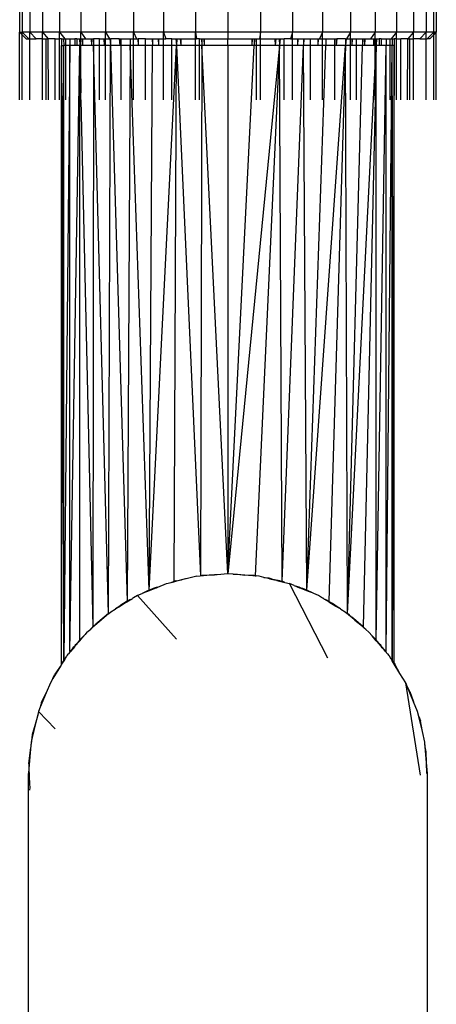
# Model space of a CAD drawing. Units: metres. Extents: x -2.59 to 1.44, y -1.91 to 2.2.
# Drawn here: x -0.6 to -0.54, y 0.45 to 0.6 of the extents above; entities that cross this region are included whole.
import ezdxf

# ---------------------------------------------------------------- set-up
doc = ezdxf.new("R2010")
doc.units = ezdxf.units.M

msp = doc.modelspace()

# ---------------------------------------------------------------- linework, layer by layer
for p, q in [((-0.59856, 0.67446), (-0.59856, 0.60046)), ((-0.59667, 0.67446), (-0.59667, 0.60046)), ((-0.59409, 0.67446), (-0.59409, 0.60046)), ((-0.59088, 0.67446), (-0.59088, 0.60046)), ((-0.58712, 0.67446), (-0.58712, 0.60046)), ((-0.58291, 0.67446), (-0.58291, 0.60046)), ((-0.57834, 0.67446), (-0.57834, 0.60046)), ((-0.57353, 0.67446), (-0.57353, 0.60046)), ((-0.56368, 0.67446), (-0.56368, 0.60046)), ((-0.55887, 0.67446), (-0.55887, 0.60046)), ((-0.55431, 0.67446), (-0.55431, 0.60046)), ((-0.55009, 0.67446), (-0.55009, 0.60046)), ((-0.54633, 0.67446), (-0.54633, 0.60046)), ((-0.54312, 0.67446), (-0.54312, 0.60046)), ((-0.54054, 0.67446), (-0.54054, 0.60046)), ((-0.53865, 0.67446), (-0.53865, 0.60046)), ((-0.53749, 0.60046), (-0.53749, 0.67446)), ((-0.60011, 0.61446), (-0.60011, 0.60046)), ((-0.59972, 0.61407), (-0.59972, 0.60046)), ((-0.56861, 0.61446), (-0.56861, 0.60046)), ((-0.53711, 0.61446), (-0.53711, 0.60046)), ((-0.60011, 0.60046), (-0.59972, 0.60046)), ((-0.60011, 0.59023), (-0.60011, 0.60046)), ((-0.59972, 0.60007), (-0.60011, 0.60046)), ((-0.59972, 0.60046), (-0.59873, 0.59946)), ((-0.59856, 0.60046), (-0.59972, 0.60046)), ((-0.59972, 0.60007), (-0.59972, 0.60046)), ((-0.59911, 0.59946), (-0.59972, 0.60007)), ((-0.59972, 0.59023), (-0.59972, 0.60007)), ((-0.59667, 0.60046), (-0.59856, 0.60046)), ((-0.59856, 0.60046), (-0.59761, 0.59946)), ((-0.59856, 0.59946), (-0.59856, 0.60046)), ((-0.59409, 0.60046), (-0.59667, 0.60046)), ((-0.59667, 0.60046), (-0.59578, 0.59946)), ((-0.59667, 0.59946), (-0.59667, 0.60046)), ((-0.59088, 0.60046), (-0.59409, 0.60046)), ((-0.59409, 0.60046), (-0.59328, 0.59946)), ((-0.59409, 0.59946), (-0.59409, 0.60046)), ((-0.58712, 0.60046), (-0.59088, 0.60046)), ((-0.59088, 0.60046), (-0.59017, 0.59946)), ((-0.59088, 0.59946), (-0.59088, 0.60046)), ((-0.58291, 0.60046), (-0.58712, 0.60046)), ((-0.58712, 0.60046), (-0.58653, 0.59946)), ((-0.58712, 0.59946), (-0.58712, 0.60046)), ((-0.57834, 0.60046), (-0.58291, 0.60046)), ((-0.58291, 0.60046), (-0.58245, 0.59946)), ((-0.58291, 0.59946), (-0.58291, 0.60046)), ((-0.57353, 0.60046), (-0.57834, 0.60046)), ((-0.57834, 0.60046), (-0.57803, 0.59946)), ((-0.57834, 0.59946), (-0.57834, 0.60046)), ((-0.56861, 0.60046), (-0.57353, 0.60046)), ((-0.57353, 0.60046), (-0.57338, 0.59946)), ((-0.57353, 0.59946), (-0.57353, 0.60046)), ((-0.56368, 0.60046), (-0.56861, 0.60046)), ((-0.56861, 0.60046), (-0.56861, 0.59946)), ((-0.56368, 0.60046), (-0.56384, 0.59946)), ((-0.55887, 0.60046), (-0.56368, 0.60046)), ((-0.56368, 0.59946), (-0.56368, 0.60046)), ((-0.55887, 0.60046), (-0.55918, 0.59946)), ((-0.55431, 0.60046), (-0.55887, 0.60046)), ((-0.55887, 0.59946), (-0.55887, 0.60046)), ((-0.55431, 0.60046), (-0.55476, 0.59946)), ((-0.55009, 0.60046), (-0.55431, 0.60046)), ((-0.55431, 0.59946), (-0.55431, 0.60046)), ((-0.55009, 0.60046), (-0.55068, 0.59946)), ((-0.54633, 0.60046), (-0.55009, 0.60046)), ((-0.55009, 0.59946), (-0.55009, 0.60046)), ((-0.54633, 0.60046), (-0.54704, 0.59946)), ((-0.54312, 0.60046), (-0.54633, 0.60046)), ((-0.54633, 0.59946), (-0.54633, 0.60046)), ((-0.54312, 0.60046), (-0.54393, 0.59946)), ((-0.54054, 0.60046), (-0.54312, 0.60046)), ((-0.54312, 0.59946), (-0.54312, 0.60046)), ((-0.54054, 0.60046), (-0.54143, 0.59946)), ((-0.53865, 0.60046), (-0.54054, 0.60046)), ((-0.54054, 0.59946), (-0.54054, 0.60046)), ((-0.53865, 0.60046), (-0.5396, 0.59946)), ((-0.53749, 0.60046), (-0.53865, 0.60046)), ((-0.53865, 0.59946), (-0.53865, 0.60046)), ((-0.53848, 0.59946), (-0.53749, 0.60046)), ((-0.53811, 0.59946), (-0.53749, 0.60007)), ((-0.53711, 0.60046), (-0.53749, 0.60046)), ((-0.53749, 0.60007), (-0.53711, 0.60046)), ((-0.53749, 0.60007), (-0.53749, 0.60046)), ((-0.53749, 0.59023), (-0.53749, 0.60007)), ((-0.53711, 0.59023), (-0.53711, 0.60046)), ((-0.59911, 0.59946), (-0.59873, 0.59946)), ((-0.59873, 0.59946), (-0.59856, 0.59946)), ((-0.59856, 0.59023), (-0.59856, 0.59946)), ((-0.59856, 0.59946), (-0.59761, 0.59946)), ((-0.59667, 0.59946), (-0.59761, 0.59946)), ((-0.59667, 0.59023), (-0.59667, 0.59946)), ((-0.59667, 0.59946), (-0.59611, 0.59946)), ((-0.59611, 0.59023), (-0.59611, 0.59946)), ((-0.59611, 0.59946), (-0.59578, 0.59946)), ((-0.59577, 0.59023), (-0.59578, 0.59946)), ((-0.59476, 0.59946), (-0.59578, 0.59946)), ((-0.59476, 0.59023), (-0.59476, 0.59946)), ((-0.59476, 0.59946), (-0.59409, 0.59946)), ((-0.59409, 0.59023), (-0.59409, 0.59946)), ((-0.59376, 0.59946), (-0.59409, 0.59946)), ((-0.59376, 0.59946), (-0.59376, 0.59846)), ((-0.59376, 0.59946), (-0.59346, 0.59946)), ((-0.59376, 0.50509), (-0.59376, 0.59846)), ((-0.59376, 0.59846), (-0.59345, 0.59846)), ((-0.59376, 0.59846), (-0.5936, 0.55301)), ((-0.5936, 0.55301), (-0.59345, 0.59846)), ((-0.59346, 0.59946), (-0.59345, 0.59846)), ((-0.59346, 0.59946), (-0.59328, 0.59946)), ((-0.59343, 0.50557), (-0.59345, 0.59846)), ((-0.59311, 0.59846), (-0.59345, 0.59846)), ((-0.59253, 0.59846), (-0.59343, 0.50557)), ((-0.59328, 0.59946), (-0.59311, 0.59946)), ((-0.59311, 0.59846), (-0.59311, 0.59946)), ((-0.59311, 0.59946), (-0.59254, 0.59946)), ((-0.59311, 0.59023), (-0.59311, 0.59846)), ((-0.59253, 0.59846), (-0.59311, 0.59846)), ((-0.59254, 0.59946), (-0.59253, 0.59846)), ((-0.59254, 0.59946), (-0.59252, 0.59946)), ((-0.59252, 0.59946), (-0.59253, 0.59846)), ((-0.5925, 0.50685), (-0.59253, 0.59846)), ((-0.59176, 0.59846), (-0.59253, 0.59846)), ((-0.59252, 0.59946), (-0.59176, 0.59946)), ((-0.5925, 0.50685), (-0.59102, 0.59846)), ((-0.59176, 0.59946), (-0.59176, 0.59846)), ((-0.59148, 0.59946), (-0.59176, 0.59946)), ((-0.59147, 0.59846), (-0.59176, 0.59846)), ((-0.59148, 0.59946), (-0.59147, 0.59846)), ((-0.59148, 0.59946), (-0.59107, 0.59946)), ((-0.59102, 0.59846), (-0.59147, 0.59846)), ((-0.59107, 0.59946), (-0.59102, 0.59846)), ((-0.59107, 0.59946), (-0.59102, 0.59946)), ((-0.59102, 0.59946), (-0.59102, 0.59846)), ((-0.59102, 0.59946), (-0.59088, 0.59946)), ((-0.59102, 0.50863), (-0.59102, 0.59846)), ((-0.59088, 0.59846), (-0.59102, 0.59846)), ((-0.59102, 0.59846), (-0.59088, 0.59245)), ((-0.59088, 0.59846), (-0.59088, 0.59946)), ((-0.59088, 0.59946), (-0.59085, 0.59946)), ((-0.59088, 0.59245), (-0.59088, 0.59846)), ((-0.59085, 0.59846), (-0.59088, 0.59846)), ((-0.59085, 0.59846), (-0.59085, 0.59946)), ((-0.59085, 0.59946), (-0.59064, 0.59946)), ((-0.59085, 0.5913), (-0.59085, 0.59846)), ((-0.59062, 0.59846), (-0.59085, 0.59846)), ((-0.59064, 0.59946), (-0.59062, 0.59846)), ((-0.59064, 0.59946), (-0.59061, 0.59946)), ((-0.59061, 0.59946), (-0.59062, 0.59846)), ((-0.58923, 0.59846), (-0.59062, 0.59846)), ((-0.59061, 0.59946), (-0.59017, 0.59946)), ((-0.59017, 0.59946), (-0.58928, 0.59946)), ((-0.58928, 0.59946), (-0.58923, 0.59846)), ((-0.58928, 0.59946), (-0.58923, 0.59946)), ((-0.58923, 0.59946), (-0.58923, 0.59846)), ((-0.58923, 0.59946), (-0.58898, 0.59946)), ((-0.58895, 0.59846), (-0.58923, 0.59846)), ((-0.58895, 0.59846), (-0.58904, 0.51063)), ((-0.58898, 0.59946), (-0.58895, 0.59846)), ((-0.58898, 0.59946), (-0.58895, 0.59946)), ((-0.58895, 0.59946), (-0.58895, 0.59846)), ((-0.58805, 0.59946), (-0.58895, 0.59946)), ((-0.58666, 0.51261), (-0.58895, 0.59846)), ((-0.58805, 0.59846), (-0.58895, 0.59846)), ((-0.58805, 0.59846), (-0.58805, 0.59946)), ((-0.58805, 0.59946), (-0.58736, 0.59946)), ((-0.58805, 0.59023), (-0.58805, 0.59846)), ((-0.58734, 0.59846), (-0.58805, 0.59846)), ((-0.58736, 0.59946), (-0.58734, 0.59846)), ((-0.58736, 0.59946), (-0.58734, 0.59946)), ((-0.58734, 0.59946), (-0.58734, 0.59846)), ((-0.58734, 0.59946), (-0.58712, 0.59946)), ((-0.58712, 0.59846), (-0.58734, 0.59846)), ((-0.58712, 0.59846), (-0.58712, 0.59946)), ((-0.58712, 0.59946), (-0.58653, 0.59946)), ((-0.58712, 0.59023), (-0.58712, 0.59846)), ((-0.58639, 0.59846), (-0.58712, 0.59846)), ((-0.58666, 0.51261), (-0.58639, 0.59846)), ((-0.58653, 0.59946), (-0.58646, 0.59946)), ((-0.58646, 0.59946), (-0.58639, 0.59846)), ((-0.58646, 0.59946), (-0.58642, 0.59946)), ((-0.58642, 0.59946), (-0.58639, 0.59846)), ((-0.58642, 0.59946), (-0.58639, 0.59946)), ((-0.58639, 0.59946), (-0.58639, 0.59846)), ((-0.58504, 0.59946), (-0.58639, 0.59946)), ((-0.58639, 0.59846), (-0.58385, 0.51447)), ((-0.58498, 0.59846), (-0.58639, 0.59846)), ((-0.58504, 0.59946), (-0.58498, 0.59846)), ((-0.58504, 0.59946), (-0.58501, 0.59946)), ((-0.58501, 0.59946), (-0.58498, 0.59846)), ((-0.58501, 0.59946), (-0.58497, 0.59946)), ((-0.58497, 0.59946), (-0.58498, 0.59846)), ((-0.58477, 0.59846), (-0.58498, 0.59846)), ((-0.58497, 0.59946), (-0.58477, 0.59946)), ((-0.58477, 0.59846), (-0.58477, 0.59946)), ((-0.58477, 0.59946), (-0.58342, 0.59946)), ((-0.58477, 0.59023), (-0.58477, 0.59846)), ((-0.58339, 0.59846), (-0.58477, 0.59846)), ((-0.58339, 0.59846), (-0.58385, 0.51447)), ((-0.58342, 0.59946), (-0.58339, 0.59846)), ((-0.58342, 0.59946), (-0.58338, 0.59946)), ((-0.58338, 0.59946), (-0.58339, 0.59846)), ((-0.58052, 0.51616), (-0.58339, 0.59846)), ((-0.58291, 0.59846), (-0.58339, 0.59846)), ((-0.58338, 0.59946), (-0.58291, 0.59946)), ((-0.58291, 0.59846), (-0.58291, 0.59946)), ((-0.58291, 0.59946), (-0.58245, 0.59946)), ((-0.58291, 0.59023), (-0.58291, 0.59846)), ((-0.58221, 0.59846), (-0.58291, 0.59846)), ((-0.58245, 0.59946), (-0.58225, 0.59946)), ((-0.58225, 0.59946), (-0.58221, 0.59846)), ((-0.58225, 0.59946), (-0.58221, 0.59946)), ((-0.58221, 0.59946), (-0.58221, 0.59846)), ((-0.58109, 0.59946), (-0.58221, 0.59946)), ((-0.58109, 0.59846), (-0.58221, 0.59846)), ((-0.58109, 0.59846), (-0.58109, 0.59946)), ((-0.58109, 0.59946), (-0.58006, 0.59946)), ((-0.58109, 0.59023), (-0.58109, 0.59846)), ((-0.58002, 0.59846), (-0.58109, 0.59846)), ((-0.58052, 0.51616), (-0.58002, 0.59846)), ((-0.58052, 0.51616), (-0.57638, 0.59846)), ((-0.58006, 0.59946), (-0.58002, 0.59846)), ((-0.58006, 0.59946), (-0.58002, 0.59946)), ((-0.58002, 0.59946), (-0.58002, 0.59846)), ((-0.58002, 0.59946), (-0.57915, 0.59946)), ((-0.57912, 0.59846), (-0.58002, 0.59846)), ((-0.57915, 0.59946), (-0.57912, 0.59846)), ((-0.57915, 0.59946), (-0.57911, 0.59946)), ((-0.57911, 0.59946), (-0.57912, 0.59846)), ((-0.57834, 0.59846), (-0.57912, 0.59846)), ((-0.57911, 0.59946), (-0.57834, 0.59946)), ((-0.57834, 0.59846), (-0.57834, 0.59946)), ((-0.57834, 0.59946), (-0.57803, 0.59946)), ((-0.57834, 0.59023), (-0.57834, 0.59846)), ((-0.5771, 0.59846), (-0.57834, 0.59846)), ((-0.5771, 0.59946), (-0.57803, 0.59946)), ((-0.5771, 0.59846), (-0.5771, 0.59946)), ((-0.5771, 0.59946), (-0.57648, 0.59946)), ((-0.5771, 0.59023), (-0.5771, 0.59846)), ((-0.57638, 0.59846), (-0.5771, 0.59846)), ((-0.57677, 0.51749), (-0.57638, 0.59846)), ((-0.57648, 0.59946), (-0.57638, 0.59846)), ((-0.57648, 0.59946), (-0.57642, 0.59946)), ((-0.57642, 0.59946), (-0.57638, 0.59846)), ((-0.57642, 0.59946), (-0.57637, 0.59946)), ((-0.57637, 0.59946), (-0.57638, 0.59846)), ((-0.57633, 0.59946), (-0.57638, 0.59846)), ((-0.57638, 0.59846), (-0.57274, 0.51833)), ((-0.57576, 0.59846), (-0.57638, 0.59846)), ((-0.57637, 0.59946), (-0.57633, 0.59946)), ((-0.57633, 0.59946), (-0.57585, 0.59946)), ((-0.57585, 0.59946), (-0.57576, 0.59846)), ((-0.57585, 0.59946), (-0.5758, 0.59946)), ((-0.5758, 0.59946), (-0.57576, 0.59846)), ((-0.5758, 0.59946), (-0.57576, 0.59946)), ((-0.57576, 0.59946), (-0.57576, 0.59846)), ((-0.57572, 0.59946), (-0.57576, 0.59846)), ((-0.57576, 0.59946), (-0.57572, 0.59946)), ((-0.57353, 0.59846), (-0.57576, 0.59846)), ((-0.57572, 0.59946), (-0.57353, 0.59946)), ((-0.57353, 0.59846), (-0.57353, 0.59946)), ((-0.57353, 0.59946), (-0.57338, 0.59946)), ((-0.57353, 0.59023), (-0.57353, 0.59846)), ((-0.57291, 0.59846), (-0.57353, 0.59846)), ((-0.57291, 0.59946), (-0.57338, 0.59946)), ((-0.57291, 0.59846), (-0.57291, 0.59946)), ((-0.57291, 0.59946), (-0.57259, 0.59946)), ((-0.57291, 0.59023), (-0.57291, 0.59846)), ((-0.57254, 0.59846), (-0.57291, 0.59846)), ((-0.57254, 0.59846), (-0.57274, 0.51833)), ((-0.57259, 0.59946), (-0.57254, 0.59846)), ((-0.57259, 0.59946), (-0.57254, 0.59946)), ((-0.57254, 0.59946), (-0.57254, 0.59846)), ((-0.57254, 0.59946), (-0.57227, 0.59946)), ((-0.56861, 0.51861), (-0.57254, 0.59846)), ((-0.57223, 0.59846), (-0.57254, 0.59846)), ((-0.57227, 0.59946), (-0.57223, 0.59846)), ((-0.57227, 0.59946), (-0.57223, 0.59946)), ((-0.57223, 0.59946), (-0.57223, 0.59846)), ((-0.57223, 0.59946), (-0.56861, 0.59946)), ((-0.56861, 0.59846), (-0.57223, 0.59846)), ((-0.56861, 0.59846), (-0.56861, 0.59946)), ((-0.56861, 0.59946), (-0.56499, 0.59946)), ((-0.56499, 0.59846), (-0.56861, 0.59846)), ((-0.56861, 0.51861), (-0.56467, 0.59846)), ((-0.56083, 0.59846), (-0.56861, 0.51861)), ((-0.56861, 0.59846), (-0.56861, 0.51861)), ((-0.56494, 0.59946), (-0.56499, 0.59846)), ((-0.56499, 0.59946), (-0.56499, 0.59846)), ((-0.56499, 0.59946), (-0.56494, 0.59946)), ((-0.56467, 0.59846), (-0.56499, 0.59846)), ((-0.56494, 0.59946), (-0.56467, 0.59946)), ((-0.56462, 0.59946), (-0.56467, 0.59846)), ((-0.56467, 0.59946), (-0.56467, 0.59846)), ((-0.56467, 0.59946), (-0.56462, 0.59946)), ((-0.5643, 0.59846), (-0.56467, 0.59846)), ((-0.56462, 0.59946), (-0.5643, 0.59946)), ((-0.56083, 0.59846), (-0.56448, 0.51833)), ((-0.5643, 0.59846), (-0.5643, 0.59946)), ((-0.5643, 0.59946), (-0.56384, 0.59946)), ((-0.5643, 0.59023), (-0.5643, 0.59846)), ((-0.56368, 0.59846), (-0.5643, 0.59846)), ((-0.56384, 0.59946), (-0.56368, 0.59946)), ((-0.56368, 0.59846), (-0.56368, 0.59946)), ((-0.56368, 0.59946), (-0.5615, 0.59946)), ((-0.56368, 0.59023), (-0.56368, 0.59846)), ((-0.56145, 0.59846), (-0.56368, 0.59846)), ((-0.5615, 0.59946), (-0.56145, 0.59846)), ((-0.5615, 0.59946), (-0.56146, 0.59946)), ((-0.56146, 0.59946), (-0.56145, 0.59846)), ((-0.56146, 0.59946), (-0.56141, 0.59946)), ((-0.56141, 0.59946), (-0.56145, 0.59846)), ((-0.56136, 0.59946), (-0.56145, 0.59846)), ((-0.56083, 0.59846), (-0.56145, 0.59846)), ((-0.56141, 0.59946), (-0.56136, 0.59946)), ((-0.56136, 0.59946), (-0.56089, 0.59946)), ((-0.56089, 0.59946), (-0.56083, 0.59846)), ((-0.56089, 0.59946), (-0.56084, 0.59946)), ((-0.56084, 0.59946), (-0.56083, 0.59846)), ((-0.56084, 0.59946), (-0.56079, 0.59946)), ((-0.56079, 0.59946), (-0.56083, 0.59846)), ((-0.56074, 0.59946), (-0.56083, 0.59846)), ((-0.56044, 0.51749), (-0.56083, 0.59846)), ((-0.56011, 0.59846), (-0.56083, 0.59846)), ((-0.56079, 0.59946), (-0.56074, 0.59946)), ((-0.56074, 0.59946), (-0.56011, 0.59946)), ((-0.56044, 0.51749), (-0.55719, 0.59846)), ((-0.56011, 0.59846), (-0.56011, 0.59946)), ((-0.55918, 0.59946), (-0.56011, 0.59946)), ((-0.56011, 0.59023), (-0.56011, 0.59846)), ((-0.55887, 0.59846), (-0.56011, 0.59846)), ((-0.55918, 0.59946), (-0.55887, 0.59946)), ((-0.55887, 0.59846), (-0.55887, 0.59946)), ((-0.55887, 0.59946), (-0.5581, 0.59946)), ((-0.55887, 0.59023), (-0.55887, 0.59846)), ((-0.5581, 0.59846), (-0.55887, 0.59846)), ((-0.55806, 0.59946), (-0.5581, 0.59846)), ((-0.5581, 0.59946), (-0.5581, 0.59846)), ((-0.5581, 0.59946), (-0.55806, 0.59946)), ((-0.55719, 0.59846), (-0.5581, 0.59846)), ((-0.55806, 0.59946), (-0.55719, 0.59946)), ((-0.55715, 0.59946), (-0.55719, 0.59846)), ((-0.55719, 0.59946), (-0.55719, 0.59846)), ((-0.55719, 0.59946), (-0.55715, 0.59946)), ((-0.55671, 0.51616), (-0.55719, 0.59846)), ((-0.55612, 0.59846), (-0.55719, 0.59846)), ((-0.55715, 0.59946), (-0.55612, 0.59946)), ((-0.55671, 0.51616), (-0.55382, 0.59846)), ((-0.55671, 0.51616), (-0.55082, 0.59846)), ((-0.55612, 0.59846), (-0.55612, 0.59946)), ((-0.55612, 0.59946), (-0.555, 0.59946)), ((-0.55612, 0.59023), (-0.55612, 0.59846)), ((-0.555, 0.59846), (-0.55612, 0.59846)), ((-0.55497, 0.59946), (-0.555, 0.59846)), ((-0.555, 0.59946), (-0.555, 0.59846)), ((-0.555, 0.59946), (-0.55497, 0.59946)), ((-0.55431, 0.59846), (-0.555, 0.59846)), ((-0.55497, 0.59946), (-0.55476, 0.59946)), ((-0.55476, 0.59946), (-0.55431, 0.59946)), ((-0.55431, 0.59846), (-0.55431, 0.59946)), ((-0.55431, 0.59946), (-0.55383, 0.59946)), ((-0.55431, 0.59023), (-0.55431, 0.59846)), ((-0.55382, 0.59846), (-0.55431, 0.59846)), ((-0.55383, 0.59946), (-0.55382, 0.59846)), ((-0.55383, 0.59946), (-0.55379, 0.59946)), ((-0.55379, 0.59946), (-0.55382, 0.59846)), ((-0.55244, 0.59846), (-0.55382, 0.59846)), ((-0.55379, 0.59946), (-0.55244, 0.59946)), ((-0.55082, 0.59846), (-0.55337, 0.51448)), ((-0.55244, 0.59846), (-0.55244, 0.59946)), ((-0.55244, 0.59946), (-0.55224, 0.59946)), ((-0.55244, 0.59023), (-0.55244, 0.59846)), ((-0.55224, 0.59846), (-0.55244, 0.59846)), ((-0.55224, 0.59946), (-0.55224, 0.59846)), ((-0.55221, 0.59946), (-0.55224, 0.59846)), ((-0.55217, 0.59946), (-0.55224, 0.59846)), ((-0.55224, 0.59946), (-0.55221, 0.59946)), ((-0.55082, 0.59846), (-0.55224, 0.59846)), ((-0.55221, 0.59946), (-0.55217, 0.59946)), ((-0.55083, 0.59946), (-0.55217, 0.59946)), ((-0.55083, 0.59946), (-0.55082, 0.59846)), ((-0.55083, 0.59946), (-0.55079, 0.59946)), ((-0.55079, 0.59946), (-0.55082, 0.59846)), ((-0.55075, 0.59946), (-0.55082, 0.59846)), ((-0.55056, 0.51261), (-0.55082, 0.59846)), ((-0.55009, 0.59846), (-0.55082, 0.59846)), ((-0.55079, 0.59946), (-0.55075, 0.59946)), ((-0.55075, 0.59946), (-0.55068, 0.59946)), ((-0.55068, 0.59946), (-0.55009, 0.59946)), ((-0.55056, 0.51261), (-0.54826, 0.59846)), ((-0.55009, 0.59846), (-0.55009, 0.59946)), ((-0.55009, 0.59946), (-0.54988, 0.59946)), ((-0.55009, 0.59023), (-0.55009, 0.59846)), ((-0.54988, 0.59846), (-0.55009, 0.59846)), ((-0.54985, 0.59946), (-0.54988, 0.59846)), ((-0.54988, 0.59946), (-0.54988, 0.59846)), ((-0.54988, 0.59946), (-0.54985, 0.59946)), ((-0.54916, 0.59846), (-0.54988, 0.59846)), ((-0.54985, 0.59946), (-0.54916, 0.59946)), ((-0.54916, 0.59846), (-0.54916, 0.59946)), ((-0.54916, 0.59946), (-0.54826, 0.59946)), ((-0.54916, 0.59023), (-0.54916, 0.59846)), ((-0.54826, 0.59846), (-0.54916, 0.59846)), ((-0.54826, 0.59946), (-0.54826, 0.59846)), ((-0.54823, 0.59946), (-0.54826, 0.59846)), ((-0.54826, 0.59946), (-0.54823, 0.59946)), ((-0.54798, 0.59846), (-0.54826, 0.59846)), ((-0.54823, 0.59946), (-0.54798, 0.59946)), ((-0.54798, 0.59946), (-0.54798, 0.59846)), ((-0.54793, 0.59946), (-0.54798, 0.59846)), ((-0.54798, 0.59946), (-0.54793, 0.59946)), ((-0.54659, 0.59846), (-0.54798, 0.59846)), ((-0.54793, 0.59946), (-0.54704, 0.59946)), ((-0.54704, 0.59946), (-0.5466, 0.59946)), ((-0.5466, 0.59946), (-0.54659, 0.59846)), ((-0.5466, 0.59946), (-0.54657, 0.59946)), ((-0.54657, 0.59946), (-0.54659, 0.59846)), ((-0.54636, 0.59846), (-0.54659, 0.59846)), ((-0.54657, 0.59946), (-0.54636, 0.59946)), ((-0.54636, 0.59846), (-0.54636, 0.59946)), ((-0.54636, 0.59946), (-0.54633, 0.59946)), ((-0.54636, 0.59529), (-0.54636, 0.59846)), ((-0.54633, 0.59846), (-0.54636, 0.59846)), ((-0.54633, 0.59846), (-0.54633, 0.59946)), ((-0.54633, 0.59946), (-0.5462, 0.59946)), ((-0.5462, 0.59846), (-0.54633, 0.59846)), ((-0.54633, 0.5958), (-0.54633, 0.59846)), ((-0.54633, 0.5958), (-0.5462, 0.59846)), ((-0.5462, 0.59846), (-0.54633, 0.59245)), ((-0.5462, 0.59946), (-0.5462, 0.59846)), ((-0.54615, 0.59946), (-0.5462, 0.59846)), ((-0.5462, 0.59946), (-0.54615, 0.59946)), ((-0.5462, 0.50863), (-0.5462, 0.59846)), ((-0.5462, 0.50863), (-0.54469, 0.59846)), ((-0.54574, 0.59846), (-0.5462, 0.59846)), ((-0.54615, 0.59946), (-0.54573, 0.59946)), ((-0.54573, 0.59946), (-0.54574, 0.59846)), ((-0.54546, 0.59846), (-0.54574, 0.59846)), ((-0.54546, 0.59946), (-0.54573, 0.59946)), ((-0.54546, 0.59946), (-0.54546, 0.59846)), ((-0.54546, 0.59946), (-0.5447, 0.59946)), ((-0.54469, 0.59846), (-0.54546, 0.59846)), ((-0.54471, 0.50685), (-0.54469, 0.59846)), ((-0.54471, 0.50685), (-0.54377, 0.59846)), ((-0.5447, 0.59946), (-0.54469, 0.59846)), ((-0.5447, 0.59946), (-0.54467, 0.59946)), ((-0.54467, 0.59946), (-0.54469, 0.59846)), ((-0.5441, 0.59846), (-0.54469, 0.59846)), ((-0.54467, 0.59946), (-0.5441, 0.59946)), ((-0.5441, 0.59846), (-0.5441, 0.59946)), ((-0.5441, 0.59946), (-0.54393, 0.59946)), ((-0.5441, 0.59023), (-0.5441, 0.59846)), ((-0.54377, 0.59846), (-0.5441, 0.59846)), ((-0.54393, 0.59946), (-0.54376, 0.59946)), ((-0.54378, 0.50557), (-0.54377, 0.59846)), ((-0.54376, 0.59946), (-0.54377, 0.59846)), ((-0.54346, 0.59846), (-0.54377, 0.59846)), ((-0.54362, 0.55301), (-0.54377, 0.59846)), ((-0.54376, 0.59946), (-0.54346, 0.59946)), ((-0.54346, 0.59846), (-0.54362, 0.55301)), ((-0.54346, 0.59946), (-0.54346, 0.59846)), ((-0.54312, 0.59946), (-0.54346, 0.59946)), ((-0.54346, 0.50509), (-0.54346, 0.59846)), ((-0.54312, 0.59023), (-0.54312, 0.59946)), ((-0.54312, 0.59946), (-0.54245, 0.59946)), ((-0.54245, 0.59023), (-0.54245, 0.59946)), ((-0.54143, 0.59946), (-0.54245, 0.59946)), ((-0.54145, 0.59023), (-0.54143, 0.59946)), ((-0.54143, 0.59946), (-0.54111, 0.59946)), ((-0.54111, 0.59023), (-0.54111, 0.59946)), ((-0.54111, 0.59946), (-0.54054, 0.59946)), ((-0.54054, 0.59023), (-0.54054, 0.59946)), ((-0.5396, 0.59946), (-0.54054, 0.59946)), ((-0.5396, 0.59946), (-0.53865, 0.59946)), ((-0.53865, 0.59023), (-0.53865, 0.59946)), ((-0.53865, 0.59946), (-0.53848, 0.59946)), ((-0.53811, 0.59946), (-0.53848, 0.59946)), ((-0.55056, 0.51261), (-0.54636, 0.59529)), ((-0.54636, 0.59529), (-0.54633, 0.5958)), ((-0.54636, 0.5913), (-0.54636, 0.59529)), ((-0.54633, 0.59245), (-0.54633, 0.5958)), ((-0.59088, 0.59023), (-0.59088, 0.59245)), ((-0.59088, 0.59245), (-0.59085, 0.5913)), ((-0.54633, 0.59245), (-0.54636, 0.5913)), ((-0.54633, 0.59023), (-0.54633, 0.59245)), ((-0.59085, 0.59023), (-0.59085, 0.5913)), ((-0.54636, 0.59023), (-0.54636, 0.5913)), ((-0.59085, 0.59023), (-0.58904, 0.51063)), ((-0.54636, 0.59023), (-0.54817, 0.51063)), ((-0.59376, 0.50509), (-0.5936, 0.55301)), ((-0.5936, 0.55301), (-0.59343, 0.50557)), ((-0.54362, 0.55301), (-0.54378, 0.50557)), ((-0.54346, 0.50509), (-0.54362, 0.55301)), ((-0.57505, 0.51783), (-0.57601, 0.51759)), ((-0.57505, 0.51783), (-0.57564, 0.51772)), ((-0.57492, 0.51786), (-0.57505, 0.51783)), ((-0.57332, 0.51824), (-0.57492, 0.51786)), ((-0.57332, 0.51824), (-0.57284, 0.51828)), ((-0.57274, 0.51833), (-0.57284, 0.51828)), ((-0.57273, 0.51829), (-0.57284, 0.51828)), ((-0.57255, 0.51834), (-0.57274, 0.51833)), ((-0.57273, 0.51829), (-0.57274, 0.51833)), ((-0.57255, 0.51834), (-0.57273, 0.51829)), ((-0.57259, 0.5183), (-0.57273, 0.51829)), ((-0.57234, 0.51835), (-0.57259, 0.5183)), ((-0.57234, 0.51832), (-0.57259, 0.5183)), ((-0.57234, 0.51835), (-0.57255, 0.51834)), ((-0.57065, 0.51847), (-0.57234, 0.51832)), ((-0.57227, 0.51836), (-0.57234, 0.51835)), ((-0.57234, 0.51832), (-0.57234, 0.51835)), ((-0.57065, 0.51847), (-0.57227, 0.51836)), ((-0.57227, 0.51836), (-0.57188, 0.51843)), ((-0.57188, 0.51843), (-0.57065, 0.51847)), ((-0.57024, 0.51848), (-0.57065, 0.51847)), ((-0.56861, 0.51861), (-0.57024, 0.51848)), ((-0.56788, 0.51855), (-0.56861, 0.51861)), ((-0.56781, 0.51856), (-0.56788, 0.51855)), ((-0.56781, 0.51856), (-0.56715, 0.51858)), ((-0.56604, 0.51843), (-0.56781, 0.51856)), ((-0.56715, 0.51858), (-0.56604, 0.51843)), ((-0.56552, 0.51837), (-0.56604, 0.51843)), ((-0.56487, 0.51835), (-0.56604, 0.51843)), ((-0.56487, 0.51832), (-0.56552, 0.51837)), ((-0.56487, 0.51832), (-0.56487, 0.51835)), ((-0.56466, 0.51834), (-0.56487, 0.51835)), ((-0.56448, 0.51829), (-0.56487, 0.51832)), ((-0.56466, 0.51834), (-0.56448, 0.51829)), ((-0.56448, 0.51833), (-0.56466, 0.51834)), ((-0.56448, 0.51829), (-0.56448, 0.51833)), ((-0.56437, 0.51828), (-0.56448, 0.51833)), ((-0.56448, 0.51829), (-0.56437, 0.51828)), ((-0.56389, 0.51824), (-0.56437, 0.51828)), ((-0.56318, 0.51807), (-0.56389, 0.51824)), ((-0.56318, 0.51807), (-0.56245, 0.51798)), ((-0.56234, 0.51787), (-0.56318, 0.51807)), ((-0.56245, 0.51798), (-0.56158, 0.51772)), ((-0.56234, 0.51787), (-0.56158, 0.51772)), ((-0.5612, 0.51759), (-0.56234, 0.51787)), ((-0.57944, 0.51651), (-0.58052, 0.51606)), ((-0.5801, 0.5163), (-0.58052, 0.51616)), ((-0.5801, 0.5163), (-0.58018, 0.51624)), ((-0.58004, 0.51633), (-0.5801, 0.5163)), ((-0.57996, 0.51635), (-0.58004, 0.51633)), ((-0.5799, 0.51638), (-0.57996, 0.51635)), ((-0.57945, 0.51654), (-0.5799, 0.51638)), ((-0.5799, 0.51638), (-0.57944, 0.51651)), ((-0.57922, 0.5166), (-0.57945, 0.51654)), ((-0.57944, 0.51651), (-0.57945, 0.51654)), ((-0.57944, 0.51651), (-0.57922, 0.5166)), ((-0.57922, 0.5166), (-0.57792, 0.51714)), ((-0.57792, 0.51714), (-0.57721, 0.51731)), ((-0.57721, 0.51731), (-0.57677, 0.51749)), ((-0.57721, 0.51731), (-0.57677, 0.51741)), ((-0.57601, 0.51759), (-0.57677, 0.51741)), ((-0.57642, 0.51756), (-0.57677, 0.51741)), ((-0.57672, 0.5175), (-0.57677, 0.51749)), ((-0.57677, 0.51741), (-0.57677, 0.51749)), ((-0.57664, 0.51751), (-0.57672, 0.5175)), ((-0.57652, 0.51755), (-0.57664, 0.51751)), ((-0.57652, 0.51755), (-0.57642, 0.51756)), ((-0.57642, 0.51756), (-0.57601, 0.51764)), ((-0.57601, 0.51764), (-0.57564, 0.51772)), ((-0.57601, 0.51759), (-0.57601, 0.51764)), ((-0.5615, 0.5177), (-0.56158, 0.51772)), ((-0.5612, 0.51759), (-0.5615, 0.5177)), ((-0.5615, 0.5177), (-0.5612, 0.51764)), ((-0.5612, 0.51759), (-0.5612, 0.51764)), ((-0.56079, 0.51756), (-0.5612, 0.51764)), ((-0.5612, 0.51759), (-0.56044, 0.51741)), ((-0.56044, 0.51741), (-0.56079, 0.51756)), ((-0.56079, 0.51756), (-0.5605, 0.5175)), ((-0.56044, 0.51749), (-0.5605, 0.5175)), ((-0.56044, 0.51741), (-0.56044, 0.51749)), ((-0.56001, 0.51731), (-0.56044, 0.51749)), ((-0.56044, 0.51741), (-0.56001, 0.51731)), ((-0.56001, 0.51731), (-0.55929, 0.51714)), ((-0.55353, 0.50585), (-0.55929, 0.51714)), ((-0.55861, 0.51686), (-0.55929, 0.51714)), ((-0.55861, 0.51686), (-0.55791, 0.51665)), ((-0.55861, 0.51686), (-0.55777, 0.5165)), ((-0.55791, 0.51665), (-0.55739, 0.5164)), ((-0.55777, 0.5165), (-0.55777, 0.51654)), ((-0.55739, 0.5164), (-0.55777, 0.5165)), ((-0.55669, 0.51606), (-0.55777, 0.5165)), ((-0.55731, 0.51638), (-0.55739, 0.5164)), ((-0.55731, 0.51638), (-0.55725, 0.51635)), ((-0.55725, 0.51635), (-0.55717, 0.51633)), ((-0.55711, 0.5163), (-0.55717, 0.51633)), ((-0.5567, 0.51612), (-0.55711, 0.5163)), ((-0.55669, 0.51606), (-0.55711, 0.5163)), ((-0.55671, 0.51616), (-0.55711, 0.5163)), ((-0.58369, 0.51447), (-0.58316, 0.5148)), ((-0.58316, 0.5148), (-0.5833, 0.51475)), ((-0.58307, 0.51485), (-0.58316, 0.5148)), ((-0.58307, 0.51485), (-0.58303, 0.51489)), ((-0.5829, 0.51496), (-0.58303, 0.51489)), ((-0.58229, 0.51533), (-0.5829, 0.51496)), ((-0.58162, 0.51561), (-0.58229, 0.51533)), ((-0.57641, 0.50875), (-0.58229, 0.51533)), ((-0.58162, 0.51561), (-0.58159, 0.51562)), ((-0.58137, 0.51573), (-0.58159, 0.51562)), ((-0.58077, 0.51603), (-0.58137, 0.51573)), ((-0.58137, 0.51573), (-0.58098, 0.51596)), ((-0.58078, 0.51595), (-0.58137, 0.51573)), ((-0.58098, 0.51596), (-0.58077, 0.51603)), ((-0.58052, 0.51606), (-0.58078, 0.51595)), ((-0.58052, 0.51616), (-0.58077, 0.51603)), ((-0.58052, 0.51612), (-0.58077, 0.51603)), ((-0.58018, 0.51624), (-0.58052, 0.51606)), ((-0.58052, 0.51612), (-0.58018, 0.51624)), ((-0.58052, 0.51612), (-0.58052, 0.51616)), ((-0.58052, 0.51606), (-0.58052, 0.51612)), ((-0.55585, 0.51573), (-0.55671, 0.51616)), ((-0.5567, 0.51612), (-0.55671, 0.51616)), ((-0.55669, 0.51606), (-0.5567, 0.51612)), ((-0.55585, 0.51573), (-0.5567, 0.51612)), ((-0.55643, 0.51595), (-0.55669, 0.51606)), ((-0.55585, 0.51573), (-0.55643, 0.51595)), ((-0.55562, 0.51562), (-0.55585, 0.51573)), ((-0.55492, 0.51533), (-0.55562, 0.51562)), ((-0.5543, 0.51494), (-0.55492, 0.51533)), ((-0.55424, 0.51492), (-0.5543, 0.51494)), ((-0.55424, 0.51492), (-0.55418, 0.51489)), ((-0.55414, 0.51485), (-0.55418, 0.51489)), ((-0.55405, 0.5148), (-0.55414, 0.51485)), ((-0.55336, 0.51437), (-0.55405, 0.5148)), ((-0.55405, 0.5148), (-0.55391, 0.51475)), ((-0.5856, 0.51331), (-0.58513, 0.51368)), ((-0.58512, 0.51363), (-0.5856, 0.51331)), ((-0.58512, 0.51359), (-0.5856, 0.51331)), ((-0.58513, 0.51368), (-0.58464, 0.51395)), ((-0.58394, 0.51431), (-0.58512, 0.51359)), ((-0.58464, 0.51395), (-0.58512, 0.51363)), ((-0.58512, 0.51359), (-0.58512, 0.51363)), ((-0.58441, 0.5141), (-0.58464, 0.51395)), ((-0.58385, 0.51447), (-0.58441, 0.5141)), ((-0.58385, 0.51443), (-0.58441, 0.5141)), ((-0.58394, 0.51431), (-0.58441, 0.5141)), ((-0.58394, 0.51431), (-0.58385, 0.51437)), ((-0.58343, 0.51468), (-0.58385, 0.51447)), ((-0.58343, 0.51468), (-0.58385, 0.51443)), ((-0.58385, 0.51443), (-0.58385, 0.51447)), ((-0.58385, 0.51437), (-0.58374, 0.51444)), ((-0.58385, 0.51437), (-0.58385, 0.51443)), ((-0.58374, 0.51444), (-0.58369, 0.51447)), ((-0.5833, 0.51475), (-0.58343, 0.51468)), ((-0.55378, 0.51468), (-0.55391, 0.51475)), ((-0.55378, 0.51468), (-0.55363, 0.51463)), ((-0.55363, 0.51463), (-0.55352, 0.51455)), ((-0.55337, 0.51448), (-0.55352, 0.51455)), ((-0.55337, 0.51445), (-0.55337, 0.51448)), ((-0.55336, 0.51437), (-0.55337, 0.51445)), ((-0.5532, 0.51433), (-0.55337, 0.51445)), ((-0.55336, 0.51437), (-0.55228, 0.51371)), ((-0.55228, 0.51371), (-0.5532, 0.51433)), ((-0.5528, 0.5141), (-0.5532, 0.51433)), ((-0.55209, 0.51363), (-0.5528, 0.5141)), ((-0.55209, 0.51359), (-0.55228, 0.51371)), ((-0.55209, 0.51359), (-0.55209, 0.51363)), ((-0.55161, 0.51331), (-0.55209, 0.51363)), ((-0.55161, 0.51331), (-0.55209, 0.51359)), ((-0.58735, 0.51204), (-0.58861, 0.51098)), ((-0.58778, 0.51161), (-0.58734, 0.51199)), ((-0.58696, 0.51236), (-0.58735, 0.51204)), ((-0.58734, 0.51199), (-0.58735, 0.51204)), ((-0.58666, 0.51257), (-0.58734, 0.51199)), ((-0.58666, 0.51261), (-0.58696, 0.51236)), ((-0.58666, 0.51257), (-0.58696, 0.51236)), ((-0.58666, 0.51257), (-0.58666, 0.51261)), ((-0.58662, 0.51261), (-0.58666, 0.51257)), ((-0.58666, 0.51261), (-0.58662, 0.51261)), ((-0.58662, 0.51261), (-0.58633, 0.51285)), ((-0.58633, 0.51285), (-0.58568, 0.51325)), ((-0.58564, 0.51329), (-0.58568, 0.51325)), ((-0.5856, 0.51331), (-0.58564, 0.51329)), ((-0.55161, 0.51331), (-0.55153, 0.51325)), ((-0.55153, 0.51325), (-0.55088, 0.51285)), ((-0.55088, 0.51285), (-0.5506, 0.51261)), ((-0.55055, 0.51257), (-0.5506, 0.51261)), ((-0.55056, 0.51261), (-0.5506, 0.51261)), ((-0.55055, 0.51257), (-0.55056, 0.51261)), ((-0.55025, 0.51236), (-0.55056, 0.51261)), ((-0.55025, 0.51236), (-0.55055, 0.51257)), ((-0.55033, 0.51238), (-0.55055, 0.51257)), ((-0.55004, 0.51218), (-0.55033, 0.51238)), ((-0.54987, 0.51199), (-0.55033, 0.51238)), ((-0.55004, 0.51218), (-0.55025, 0.51236)), ((-0.55004, 0.51218), (-0.54987, 0.51204)), ((-0.54987, 0.51199), (-0.54987, 0.51204)), ((-0.54987, 0.51204), (-0.54972, 0.51197)), ((-0.5493, 0.51157), (-0.54987, 0.51204)), ((-0.54943, 0.51161), (-0.54987, 0.51199)), ((-0.54972, 0.51197), (-0.5493, 0.51157)), ((-0.5892, 0.5104), (-0.58937, 0.51026)), ((-0.58935, 0.51032), (-0.5892, 0.51044)), ((-0.5892, 0.51047), (-0.58911, 0.51056)), ((-0.58904, 0.51054), (-0.5892, 0.5104)), ((-0.5892, 0.5104), (-0.5892, 0.51047)), ((-0.5892, 0.51047), (-0.5892, 0.51044)), ((-0.5892, 0.51044), (-0.5892, 0.5104)), ((-0.58909, 0.51058), (-0.58911, 0.51056)), ((-0.58904, 0.51063), (-0.58909, 0.51058)), ((-0.58778, 0.51161), (-0.58904, 0.51054)), ((-0.58897, 0.51068), (-0.58904, 0.51063)), ((-0.58904, 0.51054), (-0.58904, 0.51063)), ((-0.58887, 0.51079), (-0.58897, 0.51068)), ((-0.58887, 0.51079), (-0.5887, 0.51091)), ((-0.5887, 0.51091), (-0.58861, 0.51098)), ((-0.58778, 0.51161), (-0.58861, 0.51098)), ((-0.54943, 0.51161), (-0.54895, 0.51123)), ((-0.54853, 0.51084), (-0.54943, 0.51161)), ((-0.54895, 0.51123), (-0.5493, 0.51157)), ((-0.54851, 0.51091), (-0.5493, 0.51157)), ((-0.54853, 0.51084), (-0.54895, 0.51123)), ((-0.54895, 0.51123), (-0.54851, 0.51091)), ((-0.54817, 0.51054), (-0.54853, 0.51084)), ((-0.5483, 0.51073), (-0.54851, 0.51091)), ((-0.54817, 0.51063), (-0.5483, 0.51073)), ((-0.54817, 0.51054), (-0.54817, 0.51063)), ((-0.54813, 0.51058), (-0.54817, 0.51063)), ((-0.54801, 0.5104), (-0.54817, 0.51054)), ((-0.5481, 0.51056), (-0.54813, 0.51058)), ((-0.54801, 0.51047), (-0.5481, 0.51056)), ((-0.54801, 0.5104), (-0.54801, 0.51047)), ((-0.54786, 0.51032), (-0.54801, 0.51047)), ((-0.54778, 0.5102), (-0.54801, 0.5104)), ((-0.59102, 0.5085), (-0.59059, 0.509)), ((-0.59059, 0.50906), (-0.59092, 0.50873)), ((-0.59021, 0.50944), (-0.59059, 0.50906)), ((-0.59021, 0.50944), (-0.59059, 0.509)), ((-0.59059, 0.509), (-0.59059, 0.50906)), ((-0.58993, 0.50978), (-0.59021, 0.50944)), ((-0.58993, 0.50978), (-0.58937, 0.51026)), ((-0.58937, 0.51026), (-0.58935, 0.51032)), ((-0.54778, 0.5102), (-0.54786, 0.51032)), ((-0.54778, 0.5102), (-0.54729, 0.50978)), ((-0.54681, 0.50922), (-0.54729, 0.50978)), ((-0.54662, 0.509), (-0.54681, 0.50922)), ((-0.54662, 0.50906), (-0.54681, 0.50922)), ((-0.54662, 0.509), (-0.54662, 0.50906)), ((-0.54648, 0.50891), (-0.54662, 0.50906)), ((-0.5462, 0.5085), (-0.54662, 0.509)), ((-0.54646, 0.50889), (-0.54648, 0.50891)), ((-0.54642, 0.50886), (-0.54646, 0.50889)), ((-0.5464, 0.50883), (-0.54642, 0.50886)), ((-0.59176, 0.50764), (-0.5924, 0.50688)), ((-0.59211, 0.50734), (-0.59206, 0.50738)), ((-0.59207, 0.50735), (-0.59206, 0.50738)), ((-0.59206, 0.50738), (-0.59191, 0.50756)), ((-0.59178, 0.50769), (-0.59191, 0.50756)), ((-0.59178, 0.50769), (-0.59176, 0.50773)), ((-0.59176, 0.50764), (-0.59178, 0.50769)), ((-0.5917, 0.50781), (-0.59176, 0.50773)), ((-0.59176, 0.50767), (-0.59166, 0.50776)), ((-0.59176, 0.50764), (-0.59176, 0.50767)), ((-0.59146, 0.50803), (-0.5917, 0.50781)), ((-0.5917, 0.50781), (-0.59146, 0.50798)), ((-0.59166, 0.50776), (-0.59162, 0.50782)), ((-0.59162, 0.50782), (-0.59146, 0.50798)), ((-0.59102, 0.5085), (-0.59146, 0.5081)), ((-0.59113, 0.50849), (-0.59146, 0.5081)), ((-0.59146, 0.50798), (-0.59131, 0.50816)), ((-0.59146, 0.50803), (-0.59146, 0.5081)), ((-0.59146, 0.50798), (-0.59146, 0.50803)), ((-0.59131, 0.50816), (-0.59102, 0.50857)), ((-0.59102, 0.5085), (-0.59131, 0.50816)), ((-0.59102, 0.50857), (-0.59113, 0.50849)), ((-0.59092, 0.50873), (-0.59102, 0.50863)), ((-0.59102, 0.50863), (-0.59102, 0.50857)), ((-0.59102, 0.5085), (-0.59102, 0.50857)), ((-0.5464, 0.50883), (-0.54628, 0.50872)), ((-0.54628, 0.50872), (-0.54625, 0.50869)), ((-0.54623, 0.50866), (-0.54625, 0.50869)), ((-0.5462, 0.50863), (-0.54623, 0.50866)), ((-0.5462, 0.50863), (-0.5462, 0.50857)), ((-0.5462, 0.5085), (-0.5462, 0.50857)), ((-0.54608, 0.50849), (-0.5462, 0.50857)), ((-0.5462, 0.5085), (-0.54575, 0.50798)), ((-0.54601, 0.50838), (-0.54608, 0.50849)), ((-0.54575, 0.5081), (-0.54601, 0.50838)), ((-0.54575, 0.50804), (-0.54575, 0.5081)), ((-0.54575, 0.50798), (-0.54575, 0.50804)), ((-0.54551, 0.50781), (-0.54575, 0.50804)), ((-0.54559, 0.50782), (-0.54575, 0.50804)), ((-0.54559, 0.50782), (-0.54575, 0.50798)), ((-0.54554, 0.50776), (-0.54559, 0.50782)), ((-0.5455, 0.50772), (-0.54554, 0.50776)), ((-0.54545, 0.50773), (-0.54551, 0.50781)), ((-0.54547, 0.50768), (-0.5455, 0.50772)), ((-0.54547, 0.50768), (-0.54545, 0.50773)), ((-0.54546, 0.50764), (-0.54547, 0.50768)), ((-0.54528, 0.50743), (-0.54546, 0.50764)), ((-0.54545, 0.50773), (-0.54538, 0.50763)), ((-0.54538, 0.50763), (-0.5453, 0.50754)), ((-0.54521, 0.50745), (-0.5453, 0.50754)), ((-0.54514, 0.50732), (-0.54528, 0.50743)), ((-0.54481, 0.50688), (-0.54528, 0.50743)), ((-0.54521, 0.50745), (-0.54516, 0.50738)), ((-0.54514, 0.50735), (-0.54516, 0.50738)), ((-0.59329, 0.5057), (-0.593, 0.50618)), ((-0.59291, 0.50629), (-0.593, 0.50618)), ((-0.59291, 0.50629), (-0.59274, 0.50652)), ((-0.59271, 0.50652), (-0.59274, 0.50652)), ((-0.5925, 0.50677), (-0.59271, 0.50652)), ((-0.59234, 0.50701), (-0.5925, 0.50685)), ((-0.59249, 0.5068), (-0.5925, 0.50685)), ((-0.59247, 0.50682), (-0.5925, 0.50677)), ((-0.5925, 0.50677), (-0.59249, 0.5068)), ((-0.5924, 0.50688), (-0.59247, 0.50682)), ((-0.5924, 0.50688), (-0.59234, 0.50701)), ((-0.5923, 0.50707), (-0.59234, 0.50701)), ((-0.59227, 0.5071), (-0.5923, 0.50707)), ((-0.59224, 0.50716), (-0.59227, 0.5071)), ((-0.59222, 0.50719), (-0.59224, 0.50716)), ((-0.59222, 0.50719), (-0.59215, 0.50723)), ((-0.59215, 0.50723), (-0.59213, 0.50728)), ((-0.59213, 0.50728), (-0.59211, 0.50734)), ((-0.59213, 0.50728), (-0.59207, 0.50732)), ((-0.59207, 0.50732), (-0.59207, 0.50735)), ((-0.54514, 0.50732), (-0.54514, 0.50735)), ((-0.54508, 0.50728), (-0.54514, 0.50732)), ((-0.54506, 0.50723), (-0.54508, 0.50728)), ((-0.54506, 0.50723), (-0.54494, 0.5071)), ((-0.54471, 0.50685), (-0.54494, 0.5071)), ((-0.54481, 0.50688), (-0.54494, 0.5071)), ((-0.54473, 0.5068), (-0.54481, 0.50688)), ((-0.54473, 0.5068), (-0.54471, 0.50685)), ((-0.54471, 0.50677), (-0.54473, 0.5068)), ((-0.54465, 0.50669), (-0.54471, 0.50685)), ((-0.54471, 0.50677), (-0.54465, 0.50669)), ((-0.5445, 0.50652), (-0.54465, 0.50669)), ((-0.54447, 0.50652), (-0.5445, 0.50652)), ((-0.54447, 0.50652), (-0.5443, 0.50629)), ((-0.54421, 0.50618), (-0.5443, 0.50629)), ((-0.54392, 0.5057), (-0.54421, 0.50618)), ((-0.59385, 0.50479), (-0.59509, 0.50277)), ((-0.59385, 0.50479), (-0.59478, 0.50343)), ((-0.59376, 0.50495), (-0.59385, 0.50479)), ((-0.59343, 0.50553), (-0.59376, 0.50509)), ((-0.59343, 0.50548), (-0.59376, 0.50495)), ((-0.59376, 0.50495), (-0.59376, 0.50509)), ((-0.59343, 0.50553), (-0.59329, 0.5057)), ((-0.59343, 0.50557), (-0.59329, 0.5057)), ((-0.59329, 0.5057), (-0.59343, 0.50548)), ((-0.59343, 0.50553), (-0.59343, 0.50557)), ((-0.59343, 0.50548), (-0.59343, 0.50553)), ((-0.54392, 0.5057), (-0.54378, 0.50557)), ((-0.54392, 0.5057), (-0.54378, 0.50548)), ((-0.54378, 0.50553), (-0.54378, 0.50557)), ((-0.54346, 0.50509), (-0.54378, 0.50553)), ((-0.54378, 0.50548), (-0.54378, 0.50553)), ((-0.54378, 0.50548), (-0.54346, 0.50509)), ((-0.54346, 0.50495), (-0.54378, 0.50548)), ((-0.54346, 0.50495), (-0.54346, 0.50509)), ((-0.54346, 0.50509), (-0.54339, 0.50498)), ((-0.5426, 0.50355), (-0.54346, 0.50495)), ((-0.5426, 0.50355), (-0.54339, 0.50498)), ((-0.59509, 0.50277), (-0.59478, 0.50343)), ((-0.54174, 0.50215), (-0.5426, 0.50355)), ((-0.59547, 0.50215), (-0.5961, 0.50064)), ((-0.59509, 0.50277), (-0.59547, 0.50215)), ((-0.53948, 0.48816), (-0.54174, 0.50215)), ((-0.54146, 0.50147), (-0.54174, 0.50215)), ((-0.54111, 0.50083), (-0.54146, 0.50147)), ((-0.54056, 0.49929), (-0.54146, 0.50147)), ((-0.5961, 0.50064), (-0.597, 0.49845)), ((-0.5968, 0.49916), (-0.5961, 0.50064)), ((-0.54111, 0.50083), (-0.54056, 0.49929)), ((-0.597, 0.49845), (-0.59728, 0.49778)), ((-0.5968, 0.49916), (-0.597, 0.49845)), ((-0.53993, 0.49778), (-0.54056, 0.49929)), ((-0.59728, 0.49778), (-0.59766, 0.49619)), ((-0.5973, 0.49744), (-0.59766, 0.49619)), ((-0.59472, 0.49519), (-0.59728, 0.49778)), ((-0.53976, 0.49707), (-0.53993, 0.49778)), ((-0.53976, 0.49707), (-0.53951, 0.49638)), ((-0.53921, 0.49477), (-0.53976, 0.49707)), ((-0.59766, 0.49619), (-0.59821, 0.49389)), ((-0.59766, 0.49619), (-0.59812, 0.49461)), ((-0.53921, 0.49477), (-0.53951, 0.49638)), ((-0.59821, 0.49389), (-0.59812, 0.49461)), ((-0.53883, 0.49318), (-0.53921, 0.49477)), ((-0.59839, 0.49318), (-0.59851, 0.49155)), ((-0.59821, 0.49389), (-0.59839, 0.49318)), ((-0.59834, 0.49287), (-0.59821, 0.49389)), ((-0.53877, 0.49245), (-0.53886, 0.49293)), ((-0.53877, 0.49245), (-0.53883, 0.49318)), ((-0.59872, 0.48992), (-0.59851, 0.49155)), ((-0.59851, 0.49155), (-0.5987, 0.48919)), ((-0.59851, 0.49155), (-0.59841, 0.49236)), ((-0.53863, 0.49173), (-0.53877, 0.49245)), ((-0.53859, 0.49009), (-0.53877, 0.49245)), ((-0.53859, 0.49009), (-0.53863, 0.49173)), ((-0.59872, 0.48992), (-0.5987, 0.48919)), ((-0.53854, 0.48844), (-0.53859, 0.49009)), ((-0.53846, 0.48846), (-0.53859, 0.49009)), ((-0.5987, 0.48919), (-0.59876, 0.48846)), ((-0.59876, 0.48846), (-0.59863, 0.48683)), ((-0.59876, 0.28846), (-0.59876, 0.48846)), ((-0.5987, 0.48919), (-0.59863, 0.48683)), ((-0.53846, 0.28846), (-0.53846, 0.48846)), ((-0.59863, 0.48683), (-0.59859, 0.48632)), ((-0.59859, 0.48632), (-0.5986, 0.48591))]:
    msp.add_line(p, q)

doc.saveas('drawing.dxf')
